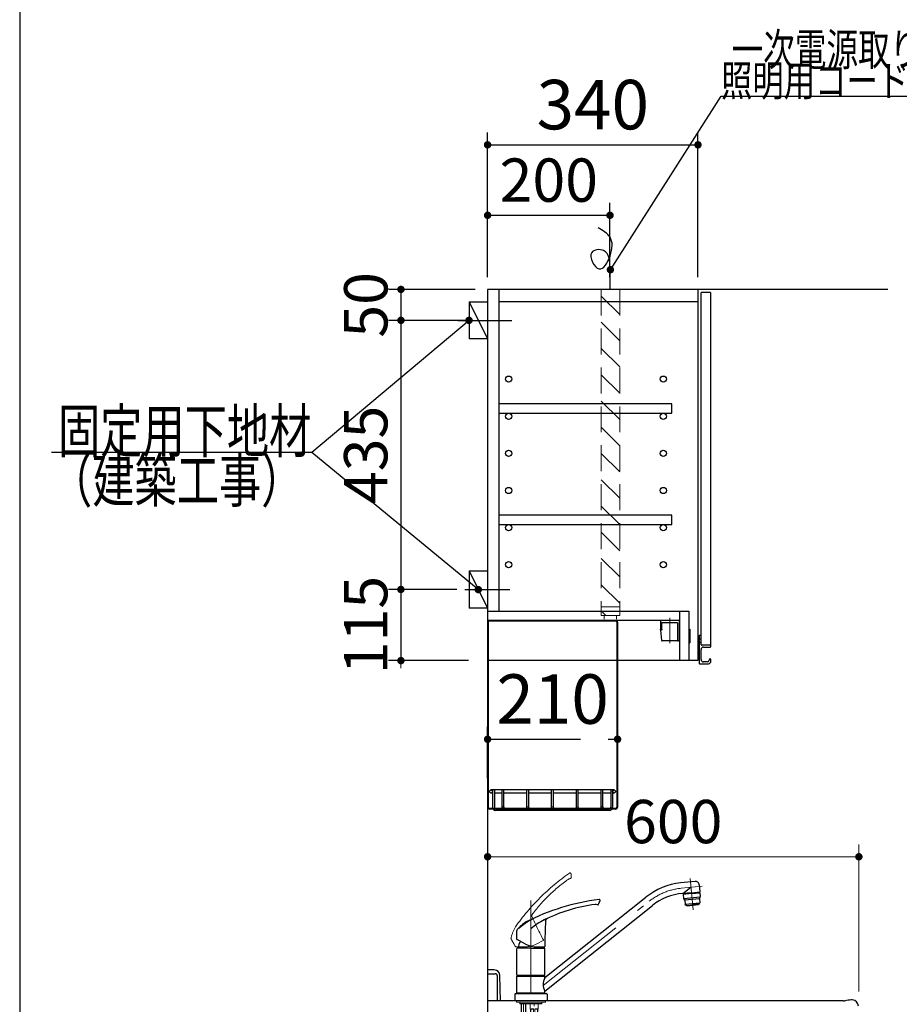
# Model space of a CAD drawing. Units: millimetres. Extents: x 98 to 8110, y 68 to 5652.
# Drawn here: x 210 to 1632, y 2184 to 3776 of the extents above; entities that cross this region are included whole.
import ezdxf

# ---------------------------------------------------------------- set-up
doc = ezdxf.new("R2010")
doc.units = ezdxf.units.MM
doc.header["$LTSCALE"] = 5
for name, pattern in [('DASHDOT', [50.5, 30, -9, 2.5, -9]), ('DOT', [8, 6, -2]), ('HIDDEN', [12.6, 8.4, -4.2]), ('PHANTOM', [58, 30, -9, 2.5, -5, 2.5, -9])]:
    doc.linetypes.add(name, pattern=pattern)
for name, color, linetype, lineweight in [('キャビ', 134, 'Continuous', 9), ('トップ', 14, 'Continuous', 9), ('トビラ', 171, 'Continuous', 9), ('レイヤ17', 132, 'Continuous', 9), ('出図印', 30, 'Continuous', 9), ('変更・訂正', 3, 'Continuous', 9), ('建物', 251, 'Continuous', 9), ('枠', 7, 'Continuous', 9), ('水栓', 94, 'Continuous', 9), ('熱源', 214, 'Continuous', 9), ('設備', 150, 'Continuous', 9)]:
    doc.layers.add(name, color=color, linetype=linetype, lineweight=lineweight)
doc.styles.get("Standard").update_dxf_attribs({"font": 'txt', "bigfont": 'bigfont'})
doc.styles.add('ＭＳ ゴシック', font='txt')
doc.dimstyles.get("Standard").update_dxf_attribs({"dimtxt": 0.18, "dimasz": 0.18, "dimexe": 0.18, "dimexo": 0.0625, "dimgap": 0.09, "dimtad": 0, "dimtih": 1, "dimtoh": 1, "dimdec": 4, "dimzin": 0, "dimdsep": 46, "dimtxsty": 'Standard', "dimcen": 0.09, "dimadec": 0, "dimazin": 0, "dimtfac": 1, "dimtdec": 4, "dimtofl": 0, "dimtmove": 0, "dimatfit": 3, "dimfxl": 1, "dimtolj": 1, "dimtzin": 0, "dimarcsym": 0})

# ---------------------------------------------------------------- blocks, each defined once
blk = doc.blocks.new('_DOT')
at = {"color": 0}
blk.add_line((-0.5, 0), (-1, 0), dxfattribs=at)
at = {"color": 0, "const_width": 0.5}
blk.add_lwpolyline([(-0.25, 0, 1), (0.25, 0, 1)], format="xyb", close=True, dxfattribs=at)
blk = doc.blocks.new('Dim24')
at = {"layer": '枠', "color": 7, "linetype": 'DASHDOT', "lineweight": 30}
for p, q in [((966.2, 2550), (966.2, 2632.9)), ((1176.2, 2573.3), (1176.2, 2632.9)), ((966.2, 2612.9), (1176.2, 2612.9))]:
    blk.add_line(p, q, dxfattribs=at)
at = {"layer": '枠', "color": 7, "linetype": 'DASHDOT', "lineweight": 30, "xscale": 12, "yscale": 12, "zscale": 12}
for p, rotation in [((966.2, 2612.9), 179.9999999999998), ((1176.2, 2612.9), 359.9999999999997)]:
    blk.add_blockref('_DOT', p, dxfattribs=dict(at, rotation=rotation))
at = {"layer": '枠', "color": 7, "linetype": 'Continuous', "lineweight": 9, "insert": (1071.2, 2612.9), "char_height": 80, "width": 1028.571, "attachment_point": 8, "style": 'ＭＳ ゴシック'}
blk.add_mtext('210', dxfattribs=at)
blk = doc.blocks.new('Dim25')
at = {"layer": '熱源', "color": 214, "linetype": 'Continuous', "lineweight": 30}
for p, q in [((966.2, 3360), (966.2, 3479.8)), ((1164, 3360), (1164, 3479.8)), ((966.2, 3459.8), (1164, 3459.8))]:
    blk.add_line(p, q, dxfattribs=at)
at = {"layer": '熱源', "color": 214, "linetype": 'Continuous', "lineweight": 30, "xscale": 12, "yscale": 12, "zscale": 12}
for p, rotation in [((966.2, 3459.8), 179.9999999999998), ((1164, 3459.8), 359.9999999999997)]:
    blk.add_blockref('_DOT', p, dxfattribs=dict(at, rotation=rotation))
at = {"layer": '熱源', "color": 214, "linetype": 'Continuous', "lineweight": 9, "insert": (1065.1, 3459.8), "char_height": 70, "width": 900, "attachment_point": 8, "style": 'ＭＳ ゴシック'}
blk.add_mtext('200', dxfattribs=at)
blk = doc.blocks.new('Dim26')
at = {"layer": 'キャビ', "color": 134, "linetype": 'Continuous', "lineweight": 30}
for p, q in [((966.2, 3360), (966.2, 3593.7)), ((1306.2, 3360), (1306.2, 3593.7)), ((966.2, 3573.7), (1306.2, 3573.7))]:
    blk.add_line(p, q, dxfattribs=at)
at = {"layer": 'キャビ', "color": 134, "linetype": 'Continuous', "lineweight": 30, "xscale": 12, "yscale": 12, "zscale": 12}
for p, rotation in [((966.2, 3573.7), 179.9999999999998), ((1306.2, 3573.7), 359.9999999999997)]:
    blk.add_blockref('_DOT', p, dxfattribs=dict(at, rotation=rotation))
at = {"layer": 'キャビ', "color": 134, "linetype": 'Continuous', "lineweight": 9, "insert": (1136.2, 3573.7), "char_height": 80, "width": 1028.571, "attachment_point": 8, "style": 'ＭＳ ゴシック'}
blk.add_mtext('340', dxfattribs=at)
blk = doc.blocks.new('Dim27')
at = {"layer": '水栓', "color": 94, "linetype": 'Continuous', "lineweight": 30}
for p, q in [((886.5, 3290), (806.1, 3290)), ((826.1, 3290), (826.1, 2855)), ((916.2, 2855), (806.1, 2855))]:
    blk.add_line(p, q, dxfattribs=at)
at = {"layer": '水栓', "color": 94, "linetype": 'Continuous', "lineweight": 30, "xscale": 12, "yscale": 12, "zscale": 12}
for p, rotation in [((826.1, 3290), 89.99999999999991), ((826.1, 2855), 269.9999999999999)]:
    blk.add_blockref('_DOT', p, dxfattribs=dict(at, rotation=rotation))
at = {"layer": '水栓', "color": 94, "linetype": 'Continuous', "lineweight": 9, "insert": (826.1, 3072.5), "char_height": 70, "width": 900, "attachment_point": 8, "rotation": 90, "style": 'ＭＳ ゴシック'}
blk.add_mtext('435', dxfattribs=at)
blk = doc.blocks.new('Dim28')
at = {"layer": '枠', "color": 7, "linetype": 'Continuous', "lineweight": 30}
for p, q in [((946.2, 3340), (806.2, 3340)), ((826.2, 3340), (826.2, 3290)), ((931.2, 3290), (806.2, 3290))]:
    blk.add_line(p, q, dxfattribs=at)
at = {"layer": '枠', "color": 7, "linetype": 'Continuous', "lineweight": 30, "xscale": 12, "yscale": 12, "zscale": 12}
for p, rotation in [((826.2, 3340), 89.99999999999991), ((826.2, 3290), 269.9999999999998)]:
    blk.add_blockref('_DOT', p, dxfattribs=dict(at, rotation=rotation))
at = {"layer": '枠', "color": 7, "linetype": 'Continuous', "lineweight": 9, "insert": (826.2, 3315), "char_height": 70, "width": 566.667, "attachment_point": 8, "rotation": 90, "style": 'ＭＳ ゴシック'}
blk.add_mtext('50', dxfattribs=at)
blk = doc.blocks.new('Dim29')
at = {"layer": '変更・訂正', "color": 3, "linetype": 'Continuous', "lineweight": 30}
for p, q in [((896.2, 2855), (806.1, 2855)), ((826.1, 2855), (826.1, 2740)), ((935.2, 2740), (806.1, 2740))]:
    blk.add_line(p, q, dxfattribs=at)
at = {"layer": '変更・訂正', "color": 3, "linetype": 'Continuous', "lineweight": 30, "xscale": 12, "yscale": 12, "zscale": 12}
for p, rotation in [((826.1, 2855), 269.9999999999998), ((826.1, 2740), 89.9999999999998)]:
    blk.add_blockref('_DOT', p, dxfattribs=dict(at, rotation=rotation))
at = {"layer": '変更・訂正', "color": 3, "linetype": 'Continuous', "lineweight": 9, "insert": (826.1, 2797.5), "char_height": 70, "width": 850, "attachment_point": 8, "rotation": 90, "style": 'ＭＳ ゴシック'}
blk.add_mtext('115', dxfattribs=at)
blk = doc.blocks.new('*G50')
at = {"layer": '出図印', "color": 30, "linetype": 'HIDDEN', "lineweight": 30}
for p, q in [((1276.2, 2805), (1245.4, 2805)), ((1245.4, 2805), (1245.4, 2789.2)), ((1247.9, 2801.5), (1272.4, 2801.5)), ((1247.9, 2790.9), (1247.9, 2801.5)), ((1272.9, 2801), (1272.9, 2773)), ((1276.2, 2772), (1276.2, 2805)), ((1245.4, 2789), (1247.4, 2772.9)), ((1246.9, 2789.3), (1246.4, 2789.3)), ((1276.2, 2772), (1248.3, 2772))]:
    blk.add_line(p, q, dxfattribs=at)
for points in [[(1246.4, 2789.3), (1246.2, 2789.3), (1246.1, 2789.3), (1246, 2789.3), (1245.9, 2789.3), (1245.7, 2789.3), (1245.6, 2789.4), (1245.5, 2789.4), (1245.5, 2789.5), (1245.4, 2789.5), (1245.4, 2789.5), (1245.4, 2789.6), (1245.4, 2789.7), (1245.4, 2789.8), (1245.4, 2789.9), (1245.4, 2790), (1245.4, 2790.1)], [(1246.4, 2789.3), (1246.4, 2789.3)], [(1247.9, 2790.9), (1247.9, 2790.8), (1247.8, 2790.6), (1247.8, 2790.5), (1247.8, 2790.3), (1247.8, 2790.2), (1247.7, 2790), (1247.7, 2789.9), (1247.6, 2789.8), (1247.5, 2789.7), (1247.5, 2789.6), (1247.4, 2789.5), (1247.3, 2789.4), (1247.2, 2789.4), (1247.1, 2789.3), (1247, 2789.3), (1247, 2789.3), (1246.9, 2789.3)]]:
    blk.add_lwpolyline(points, dxfattribs=at)
for centre, radius, start, end in [((1272.4, 2801), 0.5, 0, 90), ((1246.4, 2789.2), 1, 180, 187), ((1248.3, 2773), 1, 187, 270), ((1273.9, 2773), 1, 180, 270)]:
    blk.add_arc(centre, radius, start, end, dxfattribs=at)
blk = doc.blocks.new('*G64')
at = {"layer": '水栓', "color": 94, "linetype": 'DASHDOT', "lineweight": 9}
for p, q in [((1293.3, 2387.7), (1298.5, 2337.4)), ((1279.1, 2372.2), (1313.1, 2375.7)), ((1036.2, 2352.5), (1036.2, 2183)), ((1055.9, 2214.7), (1227.3, 2351)), ((1024.2, 2185.5), (1024.2, 2035.6)), ((1041.5, 1734), (1041.5, 2185.5))]:
    blk.add_line(p, q, dxfattribs=at)
at = {"layer": '水栓', "color": 94, "linetype": 'Continuous', "lineweight": 30}
for p, q in [((1301.5, 2383.1), (1278.2, 2380.6)), ((1281.5, 2363.8), (1294.7, 2373.8)), ((1309.6, 2366.3), (1308.4, 2377.5)), ((1058.7, 2227.7), (1222, 2357.6)), ((1295.7, 2364.9), (1281.7, 2363.4)), ((1295.8, 2363.4), (1282.4, 2362)), ((1282.4, 2362), (1283, 2355.7)), ((1283.1, 2355.5), (1309.9, 2358.3)), ((1284.9, 2362.2), (1284.7, 2363.7)), ((1295.7, 2364.9), (1309.6, 2366.3)), ((1295.8, 2363.4), (1309.2, 2364.8)), ((1306.8, 2364.5), (1306.6, 2366)), ((1308.8, 2355.4), (1309.8, 2358.1)), ((1309.2, 2364.8), (1309.9, 2358.6)), ((1058.7, 2206), (1232.6, 2344.3)), ((1284.7, 2352.9), (1283.2, 2355.3)), ((1308.8, 2355.2), (1284.9, 2352.7)), ((1284.9, 2352.4), (1285.6, 2346.2)), ((1285.6, 2346.2), (1309.4, 2348.7)), ((1286.4, 2344.8), (1285.6, 2346.2)), ((1287.4, 2344.4), (1297.7, 2345.5)), ((1288.4, 2344.5), (1288.5, 2343.8)), ((1288.5, 2343.8), (1307.1, 2345.7)), ((1308, 2346.6), (1297.7, 2345.5)), ((1307, 2346.4), (1307.1, 2345.7)), ((1308.8, 2354.9), (1309.4, 2348.7)), ((1308.9, 2347.2), (1309.4, 2348.7)), ((1027.4, 2281.9), (1013.9, 2289)), ((1046.2, 2277.2), (1058.2, 2277.2)), ((1058.7, 2278.1), (1058.7, 2277.7)), ((1013.7, 2231.8), (1013.7, 2274.6)), ((1036.2, 2275.1), (1014.2, 2275.1)), ((1036.2, 2275.1), (1058.2, 2275.1)), ((1058.7, 2231.8), (1058.7, 2274.6)), ((1013.7, 2231.8), (1058.7, 2231.8)), ((1014, 2230.5), (1013.7, 2230.2)), ((1013.7, 2230.2), (1058.7, 2230.2)), ((1013.7, 2202.8), (1013.7, 2230.2)), ((1014, 2230.5), (1036.2, 2230.5)), ((1016.6, 2231.6), (1016.6, 2230.5)), ((1036.2, 2230.5), (1058.4, 2230.5)), ((1055.7, 2230.5), (1055.7, 2231.6)), ((1058.7, 2230.2), (1058.4, 2230.5)), ((1058.7, 2227.4), (1058.7, 2230.2)), ((1010.2, 2200.8), (1010.2, 2190)), ((1011.4, 2202), (1061, 2202)), ((1013.7, 2202.8), (1058.7, 2202.8)), ((1014, 2202.5), (1013.7, 2202.8)), ((1014, 2202.5), (1058.4, 2202.5)), ((1058.4, 2202.5), (1058.7, 2202.8)), ((1058.7, 2202.8), (1058.7, 2205.6)), ((1058.7, 2202), (1058.7, 2202.5)), ((1062.2, 2200.8), (1062.2, 2190)), ((1036.2, 2190), (1010.2, 2190)), ((1062.2, 2190), (1036.2, 2190))]:
    blk.add_line(p, q, dxfattribs=at)
at = {"layer": '水栓', "color": 94, "linetype": 'Continuous', "lineweight": 9}
for p, q in [((1285.7, 2362.3), (1284.7, 2363.7)), ((1295.8, 2363.5), (1284.9, 2362.3)), ((1285.7, 2362.3), (1285.7, 2362.4)), ((1295.8, 2363.5), (1306.7, 2364.6)), ((1305.9, 2364.5), (1306.6, 2366)), ((1305.9, 2364.4), (1305.9, 2364.5)), ((1013.7, 2231.8), (1014, 2231.6)), ((1036.2, 2231.6), (1014, 2231.6)), ((1036.2, 2231.6), (1058.4, 2231.6)), ((1058.4, 2231.6), (1058.7, 2231.8)), ((1013.7, 2202.5), (1058.7, 2202.5)), ((1013.7, 2202.5), (1013.7, 2202)), ((1058.7, 2202), (1013.7, 2202)), ((1012.7, 2188), (1012.7, 2190)), ((1059.7, 2188), (1012.7, 2188)), ((1018.3, 2186), (1018.3, 2188)), ((1018.8, 2185.5), (1018.3, 2186)), ((1036.2, 2186), (1018.3, 2186)), ((1018.8, 2185.5), (1036.2, 2185.5)), ((1020.2, 2165), (1020.2, 2185.5)), ((1020.8, 2165), (1020.8, 2185.5)), ((1027.5, 2165), (1027.5, 2185.5)), ((1028.2, 2165), (1028.2, 2185.5)), ((1035, 2185.5), (1035, 2177.4)), ((1035.5, 2185.4), (1035, 2184.5)), ((1041.5, 2185.4), (1035, 2185.4)), ((1035.5, 2185.5), (1035.5, 2185.4)), ((1036.2, 2186), (1054.1, 2186)), ((1053.6, 2185.5), (1036.2, 2185.5)), ((1041.5, 2185.4), (1048, 2185.4)), ((1047.4, 2185.5), (1047.4, 2185.4)), ((1047.4, 2185.4), (1048, 2184.5)), ((1048, 2185.5), (1048, 2177.4)), ((1054.1, 2186), (1053.6, 2185.5)), ((1054.1, 2186), (1054.1, 2188)), ((1059.7, 2188), (1059.7, 2190)), ((1009.2, 2163), (1009.2, 2165)), ((1053.5, 2165), (1009.2, 2165)), ((1009.2, 2163), (1009.2, 2165)), ((1020.2, 2165), (1009.2, 2165)), ((1037.5, 2165), (1028.2, 2165)), ((1035.5, 2176.9), (1035, 2177.4)), ((1035, 2166.4), (1035.5, 2166.9)), ((1035, 2166.4), (1035, 2165.7)), ((1035, 2165.7), (1035.3, 2165.4)), ((1035, 2165.7), (1048, 2165.7)), ((1041.5, 2165.4), (1035.3, 2165.4)), ((1035.5, 2166.9), (1035.5, 2176.9)), ((1036.1, 2165), (1036.1, 2165.4)), ((1036.3, 2166.9), (1036.3, 2176.9)), ((1036.3, 2176.9), (1040.6, 2176.9)), ((1040.6, 2166.9), (1036.3, 2166.9)), ((1040.6, 2176.9), (1040.6, 2166.9)), ((1041.5, 2165.4), (1047.7, 2165.4)), ((1046.6, 2176.9), (1042.3, 2176.9)), ((1042.3, 2176.9), (1042.3, 2166.9)), ((1042.3, 2166.9), (1046.6, 2166.9)), ((1046.6, 2166.9), (1046.6, 2176.9)), ((1046.8, 2165), (1046.8, 2165.4)), ((1047.5, 2176.9), (1048, 2177.4)), ((1047.5, 2166.9), (1047.5, 2176.9)), ((1048, 2166.4), (1047.5, 2166.9)), ((1053.5, 2165), (1047.5, 2165)), ((1048, 2165.7), (1047.7, 2165.4)), ((1048, 2166.4), (1048, 2165.7)), ((1053.5, 2163), (1053.5, 2165)), ((1053.5, 2163), (1053.5, 2165)), ((1053.5, 2163), (1009.2, 2163)), ((1012.7, 2163), (1009.2, 2163)), ((1013.7, 2154), (1018.9, 2154)), ((1013.7, 2129.5), (1013.7, 2154)), ((1014.7, 2161), (1014.7, 2158)), ((1014.7, 2161), (1014.7, 2158)), ((1024.2, 2154), (1017.7, 2154)), ((1024.2, 2154), (1030.7, 2154)), ((1029.4, 2154), (1034.7, 2154)), ((1039.5, 2161.7), (1032.4, 2155.1)), ((1037.5, 2159.8), (1032.4, 2155.1)), ((1034.7, 2129.5), (1034.7, 2154)), ((1041.5, 2150.4), (1035, 2150.4)), ((1035, 2150.4), (1035, 2148.5)), ((1041.5, 2157.9), (1035.5, 2157.9)), ((1035.5, 2157.9), (1035.5, 2156)), ((1041.5, 2156), (1035.5, 2156)), ((1037.5, 2163), (1035.7, 2163)), ((1038.5, 2157.9), (1038.5, 2156)), ((1038.5, 2150.4), (1038.5, 2148.5)), ((1039.5, 2157.9), (1039.5, 2156)), ((1039.5, 2150.4), (1039.5, 2148.5)), ((1041.5, 2157.9), (1047.4, 2157.9)), ((1041.5, 2156), (1047.4, 2156)), ((1041.5, 2150.4), (1047.9, 2150.4)), ((1043.5, 2157.9), (1043.5, 2156)), ((1043.5, 2150.4), (1043.5, 2148.5)), ((1044.5, 2157.9), (1044.5, 2156)), ((1044.5, 2150.4), (1044.5, 2148.5)), ((1047.4, 2157.9), (1047.4, 2156)), ((1053.5, 2163), (1047.5, 2163)), ((1047.9, 2150.4), (1047.9, 2148.5)), ((1048.6, 2161), (1048.6, 2160.1)), ((1048.6, 2153.8), (1048.6, 2152.4)), ((1041.5, 2139.4), (1034.7, 2139.4)), ((1041.5, 2148.5), (1035, 2148.5)), ((1041.5, 2145.4), (1035.2, 2145.4)), ((1035.2, 2145.4), (1035.2, 2143.5)), ((1041.5, 2143.5), (1035.2, 2143.5)), ((1035.4, 2139.4), (1035.4, 2134.1)), ((1036.8, 2139.4), (1035.4, 2138.6)), ((1039.4, 2138.8), (1035.4, 2136.5)), ((1035.8, 2137.2), (1035.4, 2137.4)), ((1039.4, 2136.7), (1035.4, 2134.4)), ((1035.8, 2135.1), (1035.4, 2135.3)), ((1035.8, 2139.2), (1035.5, 2139.4)), ((1039.4, 2134.6), (1037.7, 2133.7)), ((1041.1, 2136.1), (1038.3, 2137.7)), ((1041.1, 2134), (1038.3, 2135.7)), ((1038.5, 2145.4), (1038.5, 2143.5)), ((1041.1, 2138.2), (1039, 2139.4)), ((1039.5, 2145.4), (1039.5, 2143.5)), ((1041.5, 2148.5), (1047.9, 2148.5)), ((1041.5, 2145.4), (1047.7, 2145.4)), ((1041.5, 2143.5), (1047.7, 2143.5)), ((1041.5, 2139.4), (1048.6, 2139.4)), ((1041.9, 2138.2), (1043.9, 2139.4)), ((1041.9, 2136.1), (1044.7, 2137.7)), ((1042.6, 2134.5), (1044.7, 2135.7)), ((1043.5, 2145.4), (1043.5, 2143.5)), ((1043.6, 2138.8), (1047.6, 2136.5)), ((1043.6, 2136.7), (1047.6, 2134.4)), ((1043.6, 2134.6), (1043.6, 2134.6)), ((1044.5, 2145.4), (1044.5, 2143.5)), ((1046.1, 2139.4), (1047.6, 2138.6)), ((1047.2, 2139.2), (1047.4, 2139.4)), ((1047.2, 2137.2), (1047.6, 2137.4)), ((1047.2, 2135.1), (1047.6, 2135.3)), ((1047.6, 2139.4), (1047.6, 2134.1)), ((1047.7, 2145.4), (1047.7, 2143.5)), ((1015.2, 2129), (1014.2, 2129)), ((1034.1, 2129), (1015.1, 2129)), ((1015.7, 2107), (1015.7, 2128)), ((1017.2, 2108), (1017.2, 2127)), ((1018.8, 2107), (1018.8, 2128)), ((1020.1, 2107), (1020.1, 2128)), ((1021.6, 2107), (1021.6, 2128)), ((1026.7, 2107), (1026.7, 2128)), ((1028.2, 2107), (1028.2, 2128)), ((1029.5, 2107), (1029.5, 2128)), ((1031.2, 2108), (1031.2, 2127)), ((1032.7, 2107), (1032.7, 2128)), ((1013.7, 2105.5), (1013.7, 2096.5)), ((1024.2, 2106), (1014.2, 2106)), ((1018.8, 2107), (1018.8, 2116.2)), ((1020.1, 2107), (1020.1, 2115.2)), ((1021.6, 2107), (1021.6, 2115.3)), ((1024.2, 2106), (1034.2, 2106)), ((1026.7, 2107), (1026.7, 2115.3)), ((1028.2, 2107), (1028.2, 2115.2)), ((1029.5, 2107), (1029.5, 2116.2)), ((1034.7, 2105.5), (1034.7, 2096.5)), ((1014.2, 2096), (1022.7, 2096)), ((1015.7, 2096), (1015.7, 2084)), ((1019.2, 2084), (1019.2, 2096)), ((1022.7, 2098.2), (1022.7, 2084)), ((1022.7, 2098), (1025.6, 2098)), ((1022.7, 2098), (1022.7, 2038)), ((1023, 2098.5), (1025.4, 2098.5)), ((1025.6, 2098), (1025.6, 2038)), ((1025.7, 2098.2), (1025.7, 2084)), ((1034.2, 2096), (1025.7, 2096)), ((1029.1, 2084), (1029.1, 2096)), ((1032.7, 2096), (1032.7, 2084)), ((1022.7, 2084), (1015.7, 2084)), ((1032.7, 2084), (1025.7, 2084)), ((1022.7, 2038), (1025.6, 2038)), ((1035.4, 1844), (1035.4, 1856.1)), ((1036.2, 1855.9), (1035.4, 1855.4)), ((1039.4, 1855.6), (1035.4, 1853.3)), ((1035.8, 1854), (1035.4, 1854.2)), ((1039.4, 1853.5), (1035.4, 1851.2)), ((1035.8, 1851.9), (1035.4, 1852.1)), ((1039.4, 1851.4), (1035.4, 1849.1)), ((1035.8, 1849.8), (1035.4, 1850.1)), ((1039.4, 1849.4), (1035.4, 1847.1)), ((1035.8, 1847.7), (1035.4, 1848)), ((1039.4, 1847.3), (1035.4, 1845)), ((1041.2, 1852.9), (1038.4, 1854.6)), ((1041.2, 1850.9), (1038.4, 1852.5)), ((1041.2, 1848.8), (1038.4, 1850.4)), ((1041.2, 1846.7), (1038.4, 1848.3)), ((1041.1, 1844.7), (1038.4, 1846.2)), ((1041.2, 1855), (1039.9, 1855.7)), ((1041.8, 1855), (1043, 1855.7)), ((1041.8, 1852.9), (1044.6, 1854.6)), ((1041.8, 1850.9), (1044.6, 1852.5)), ((1041.8, 1848.8), (1044.6, 1850.4)), ((1041.8, 1846.7), (1044.6, 1848.3)), ((1041.8, 1844.7), (1044.6, 1846.2)), ((1043.6, 1855.6), (1047.6, 1853.3)), ((1043.6, 1853.5), (1047.6, 1851.2)), ((1043.6, 1851.4), (1047.6, 1849.1)), ((1043.6, 1849.4), (1047.6, 1847.1)), ((1043.6, 1847.3), (1047.6, 1845)), ((1046.7, 1855.9), (1047.6, 1855.4)), ((1047.2, 1854), (1047.6, 1854.2)), ((1047.2, 1851.9), (1047.6, 1852.1)), ((1047.2, 1849.8), (1047.6, 1850.1)), ((1047.2, 1847.7), (1047.6, 1848)), ((1047.6, 1844), (1047.6, 1856.1)), ((1041.5, 1844), (1034.4, 1844)), ((1041.5, 1834.9), (1035, 1834.9)), ((1035, 1833), (1035, 1834.9)), ((1041.5, 1833), (1035, 1833)), ((1041.5, 1839.9), (1035.2, 1839.9)), ((1035.2, 1838), (1035.2, 1839.9)), ((1041.5, 1838), (1035.2, 1838)), ((1035.8, 1845.7), (1035.4, 1845.9)), ((1039.4, 1845.2), (1037.3, 1844)), ((1038.6, 1844), (1038.4, 1844.2)), ((1038.5, 1838), (1038.5, 1839.9)), ((1038.5, 1833), (1038.5, 1834.9)), ((1039.5, 1838), (1039.5, 1839.9)), ((1039.5, 1833), (1039.5, 1834.9)), ((1041.5, 1844), (1048.6, 1844)), ((1041.5, 1839.9), (1047.7, 1839.9)), ((1041.5, 1838), (1047.7, 1838)), ((1041.5, 1834.9), (1047.9, 1834.9)), ((1041.5, 1833), (1047.9, 1833)), ((1043.5, 1838), (1043.5, 1839.9)), ((1043.5, 1833), (1043.5, 1834.9)), ((1043.6, 1845.2), (1045.6, 1844)), ((1044.3, 1844), (1044.6, 1844.2)), ((1044.5, 1838), (1044.5, 1839.9)), ((1044.5, 1833), (1044.5, 1834.9)), ((1047.2, 1845.7), (1047.6, 1845.9)), ((1047.7, 1838), (1047.7, 1839.9)), ((1047.9, 1833), (1047.9, 1834.9)), ((1048.6, 1829.6), (1048.6, 1831)), ((1027, 1805.6), (1027, 1816.5)), ((1029, 1818.5), (1041.5, 1818.5)), ((1034.4, 1822.4), (1034.4, 1823.3)), ((1041.5, 1827.4), (1035.5, 1827.4)), ((1035.5, 1825.5), (1035.5, 1827.4)), ((1041.5, 1825.5), (1035.5, 1825.5)), ((1041.5, 1820.1), (1035.6, 1820.1)), ((1035.6, 1820.1), (1035.6, 1818.5)), ((1041.5, 1818.5), (1035.6, 1818.5)), ((1038.5, 1825.5), (1038.5, 1827.4)), ((1038.5, 1820.1), (1038.5, 1818.5)), ((1039.5, 1825.5), (1039.5, 1827.4)), ((1039.5, 1820.1), (1039.5, 1818.5)), ((1041.5, 1827.4), (1047.4, 1827.4)), ((1041.5, 1825.5), (1047.4, 1825.5)), ((1041.5, 1820.1), (1047.3, 1820.1)), ((1041.5, 1818.5), (1054, 1818.5)), ((1041.5, 1818.5), (1047.3, 1818.5)), ((1043.5, 1825.5), (1043.5, 1827.4)), ((1043.5, 1820.1), (1043.5, 1818.5)), ((1044.5, 1825.5), (1044.5, 1827.4)), ((1044.5, 1820.1), (1044.5, 1818.5)), ((1047.3, 1820.1), (1047.3, 1818.5)), ((1047.4, 1825.5), (1047.4, 1827.4)), ((1048.6, 1822.4), (1048.6, 1823.3)), ((1056, 1816.5), (1056, 1805.6)), ((1029, 1803.6), (1041.5, 1803.6)), ((1032.6, 1803.5), (1032.5, 1803.4)), ((1032.5, 1788), (1032.5, 1803.4)), ((1032.5, 1803.4), (1041.5, 1803.4)), ((1041.5, 1803.6), (1054, 1803.6)), ((1050.5, 1803.4), (1041.5, 1803.4)), ((1050.3, 1803.6), (1050.5, 1803.4)), ((1050.5, 1788), (1050.5, 1803.4)), ((1029.5, 1787.2), (1032.5, 1788)), ((1029.5, 1787.2), (1030.1, 1787.2)), ((1029.5, 1787.2), (1029.5, 1772.9)), ((1032.5, 1788), (1041.5, 1788)), ((1032.5, 1788), (1041.5, 1788)), ((1040.8, 1787.2), (1042.1, 1787.2)), ((1040.8, 1787.2), (1040.8, 1772.9)), ((1040.8, 1787.2), (1040.8, 1772.9)), ((1050.5, 1788), (1041.5, 1788)), ((1042.1, 1787.2), (1042.1, 1772.9)), ((1053.5, 1787.2), (1050.5, 1788)), ((1052.8, 1787.2), (1053.5, 1787.2)), ((1053.5, 1772.9), (1053.5, 1787.2)), ((1029.5, 1772.9), (1032.5, 1772)), ((1029.5, 1772.9), (1030.1, 1772.9)), ((1041.5, 1772), (1032.5, 1772)), ((1040.8, 1772.9), (1042.1, 1772.9)), ((1041.5, 1772), (1050.5, 1772)), ((1050.5, 1772), (1053.5, 1772.9)), ((1052.8, 1772.9), (1053.5, 1772.9))]:
    blk.add_line(p, q, dxfattribs=at)
at = {"layer": '水栓', "color": 94, "linetype": 'PHANTOM', "lineweight": 9}
for p, q in [((1026.8, 2277.4), (1011.6, 2277.5)), ((1045.6, 2282), (1056.2, 2287.6)), ((1056.3, 2288.6), (1056.4, 2288.3))]:
    blk.add_line(p, q, dxfattribs=at)
at = {"layer": '水栓', "color": 94, "linetype": 'HIDDEN', "lineweight": 9}
for p, q in [((1022.7, 2092.6), (1025.6, 2092.6)), ((1022.7, 2045), (1025.6, 2045))]:
    blk.add_line(p, q, dxfattribs=at)
at = {"layer": '水栓', "color": 94, "linetype": 'PHANTOM', "lineweight": 9}
for centre, radius, start, end in [((1306.8, 2099.9), 362.5, 125.0639, 144.6408), ((1101.1, 2379.9), 8, 97.9508, 125.2736), ((1099.4, 2395.4), 1.5, 3.9004, 125.0943), ((1099.8, 2389.3), 1.5, 277.9508, 1.903), ((1099.8, 2389.3), 1.5, 277.9508, 1.903), ((1099.8, 2389.3), 1.5, 277.9508, 1.903), ((1099.8, 2389.3), 1.5, 277.9508, 1.903), ((1099.8, 2389.3), 1.5, 277.9508, 1.903), ((1001.4, 2386), 100, 1.903, 5.4704), ((1001.4, 2386), 100, 1.903, 5.4704), ((1001.4, 2386), 100, 1.903, 5.4704), ((1001.4, 2386), 100, 1.903, 5.4704), ((1001.4, 2386), 100, 1.903, 5.4704), ((1247.7, 2172.7), 261.8, 125.2736, 142.925), ((1046, 2325.1), 9, 142.925, 169.8422), ((1036.1, 2324.9), 2, 24.7813, 59.3346), ((1036.1, 2324.9), 2, 24.7813, 59.3346), ((1036.1, 2324.9), 2, 24.7813, 59.3346), ((1036.1, 2324.9), 2, 24.7813, 59.3346), ((1764.3, 2661.1), 800, 204.7813, 207.7473), ((1072.1, 2275.2), 70, 150.4869, 166.1517), ((1007, 2291.2), 3, 166.1517, 209.8799), ((570.9, 2040.6), 500, 28.3047, 29.8799), ((1011.6, 2278), 0.5, 208.3047, 269.7473), ((1011.6, 2278), 0.5, 208.3047, 269.7473), ((1011.6, 2278), 0.5, 208.3047, 269.7473), ((1011.6, 2278), 0.5, 208.3047, 269.7473), ((1027, 2317.4), 40, 269.7473, 297.7473), ((1056, 2288), 0.5, 297.7473, 27.7473)]:
    blk.add_arc(centre, radius, start, end, dxfattribs=at)
at = {"layer": '水栓', "color": 94, "linetype": 'Continuous', "lineweight": 30}
for centre, radius, start, end in [((1289.5, 2272.7), 108.5, 96, 128.5), ((1302.1, 2376.8), 6.3, 6, 96), ((1289.5, 2272.7), 91.5, 95.2175, 128.5), ((1281.2, 2363.3), 0.5, 6.9869, 95.2114), ((1284, 2355.8), 1, 186, 212.5651), ((1309.8, 2355), 1, 159.4349, 186), ((1308.9, 2358.4), 1, 339.4349, 6), ((1192.5, 1994.4), 362.5, 97.3166, 116.8935), ((1174.1, 2086.4), 261.8, 97.5262, 116.3761), ((1140.9, 2338), 8, 70.2034, 97.5262), ((1144.1, 2346.9), 1.5, 250.2034, 334.1556), ((1144.1, 2346.9), 1.5, 250.2034, 334.1556), ((1055.4, 2389.8), 100, 334.1556, 337.723), ((1055.4, 2389.8), 100, 334.1556, 337.723), ((1146.6, 2352.5), 1.5, 336.153, 97.3469), ((1283.9, 2352.3), 1, 6, 32.5651), ((1287.3, 2345.4), 1, 212.5651, 276), ((1307.9, 2347.5), 1, 276, 339.4349), ((1103.6, 2202.9), 135.9, 112.3628, 129.8859), ((1066.4, 2258.8), 70, 122.7396, 138.4043), ((1102.2, 2231.3), 100, 116.3761, 131.3349), ((1858.7, 2278.1), 800, 177.0339, 180), ((1858.7, 2278.1), 800, 177.0339, 180), ((1858.7, 2278.1), 800, 177.0339, 180), ((1858.7, 2278.1), 800, 177.0339, 180), ((1066.6, 2315.1), 9, 115.1777, 142.0949), ((1057.7, 2319.6), 2, 357.0339, 31.5872), ((1057.7, 2319.6), 2, 357.0339, 31.5872), ((1057.7, 2319.6), 2, 357.0339, 31.5872), ((1057.7, 2319.6), 2, 357.0339, 31.5872), ((1016.3, 2303.3), 3, 138.4043, 182.1326), ((513.7, 2284.6), 500, 0.5573, 2.1326), ((1014.1, 2289.5), 0.5, 180.5573, 242), ((1032.8, 2275.1), 17.1, 140.2352, 180), ((1046.1, 2317.2), 40, 242, 270), ((1039.5, 2275.1), 17.1, 0, 7.2239), ((1058.2, 2277.7), 0.5, 270, 0), ((1014.2, 2274.6), 0.5, 90, 180), ((1058.2, 2274.6), 0.5, 0, 90), ((1077.8, 2216.5), 22, 150.4168, 209.5832), ((1011.4, 2200.8), 1.2, 90, 180), ((1061, 2200.8), 1.2, 0, 90)]:
    blk.add_arc(centre, radius, start, end, dxfattribs=at)
at = {"layer": '水栓', "color": 94, "linetype": 'DASHDOT', "lineweight": 9}
blk.add_arc((1289.5, 2272.7), 100, 96, 128.5, dxfattribs=at)
at = {"layer": '水栓', "color": 94, "linetype": 'Continuous', "lineweight": 9}
for centre, radius, start, end in [((1038.5, 2172.5), 4.94, 63.9922, 116.0078), ((1038.5, 2171.3), 4.94, 243.9922, 296.0078), ((1044.5, 2172.5), 4.94, 63.9922, 116.0078), ((1044.5, 2171.3), 4.94, 243.9922, 296.0078), ((1012.7, 2161), 2, 0, 90), ((1018.7, 2158), 4, 180, 270), ((1029.7, 2158), 4, 270, 313.7256), ((1036.9, 2153.8), 2.57, 123.4943, 176.4924), ((1037.5, 2152.4), 3.18, 205.082, 217.2797), ((1037, 2160.1), 2.67, 234.2271, 235.3017), ((1042.9, 2158), 5, 90, 132.8062), ((1045.9, 2160.1), 2.67, 304.6983, 0), ((1046, 2153.8), 2.57, 0, 56.5057), ((1045.9, 2161), 2.64, 0, 47.9532), ((1045.4, 2152.4), 3.18, 322.7203, 0), ((1036.6, 2147), 2.11, 137.7123, 154.8736), ((1036.6, 2147), 2.11, 205.1264, 229.8232), ((1044.5, 2139.4), 10.2, 156.4241, 166.0581), ((1038.4, 2142.8), 9.15, 250.5288, 289.4712), ((1044.5, 2125.5), 9.15, 70.5288, 109.4712), ((1044.5, 2142.8), 9.15, 250.5288, 289.4712), ((1046.3, 2147), 2.11, 310.1768, 42.2877), ((1038.4, 2139.4), 10.2, 0, 23.5759), ((1014.2, 2129.5), 0.5, 180, 270), ((1014.7, 2128), 1, 0, 90), ((1015.2, 2127), 2, 0, 90), ((1015.2, 2127), 2, 0, 90), ((1017.8, 2128), 1, 0, 90), ((1021.1, 2128), 1, 90, 180), ((1022.6, 2128), 1, 90, 180), ((1025.7, 2128), 1, 0, 90), ((1027.2, 2128), 1, 0, 90), ((1030.5, 2128), 1, 90, 180), ((1033.2, 2127), 2, 90, 180), ((1033.7, 2128), 1, 90, 180), ((1034.2, 2129.5), 0.5, 270, 0), ((1014.2, 2105.5), 0.5, 90, 180), ((1014.7, 2107), 1, 270, 0), ((1015.2, 2108), 2, 270, 0), ((1017.8, 2107), 1, 270, 0), ((1021.1, 2107), 1, 180, 270), ((1022.6, 2107), 1, 180, 270), ((1025.7, 2107), 1, 270, 0), ((1027.2, 2107), 1, 270, 0), ((1030.5, 2107), 1, 180, 270), ((1033.2, 2108), 2, 180, 270), ((1033.7, 2107), 1, 180, 270), ((1034.2, 2105.5), 0.5, 0, 90), ((1014.2, 2096.5), 0.5, 180, 270), ((1023, 2098.2), 0.3, 90, 180), ((1025.4, 2098.2), 0.3, 0, 90), ((1034.2, 2096.5), 0.5, 270, 0), ((1038.4, 1847.5), 9.15, 70.5288, 109.4712), ((1038.4, 1864.7), 9.15, 250.5288, 289.4712), ((1044.5, 1847.5), 9.15, 70.5288, 109.4712), ((1044.5, 1844), 10.2, 180, 203.5759), ((1036.6, 1836.4), 2.11, 130.1768, 222.2877), ((1037.5, 1831), 3.18, 142.7203, 154.918), ((1038.4, 1844), 10.2, 336.4241, 0), ((1046.3, 1836.4), 2.11, 317.7123, 49.8232), ((1045.4, 1831), 3.18, 0, 37.2797), ((1029, 1816.5), 2, 90, 180), ((1037, 1823.3), 2.67, 124.6983, 180), ((1037, 1822.4), 2.64, 180, 238.1741), ((1036.9, 1829.6), 2.57, 207.9823, 236.5057), ((1045.9, 1822.4), 2.64, 301.8259, 0), ((1046, 1829.6), 2.57, 303.4943, 0), ((1045.9, 1823.3), 2.67, 0, 55.3017), ((1054, 1816.5), 2, 0, 90), ((1029, 1805.6), 2, 180, 270), ((1054, 1805.6), 2, 270, 0), ((1035.5, 1769.7), 18.3, 72.9457, 107.0543), ((1047.5, 1769.7), 18.3, 72.9457, 107.0543), ((1035.5, 1788.5), 16.5, 250.8857, 288.9387), ((1047.5, 1788.5), 16.5, 251.0613, 288.9387)]:
    blk.add_arc(centre, radius, start, end, dxfattribs=at)
at = {"layer": '水栓', "color": 94, "linetype": 'Continuous', "lineweight": 30}
blk.add_point((1059.9, 2321.9), dxfattribs=at)
blk.add_point((1059.9, 2321.9), dxfattribs=at)
blk = doc.blocks.new('Dim43')
at = {"layer": 'トップ', "color": 14, "linetype": 'Continuous', "lineweight": 9}
for p, q in [((966.2, 2250), (966.2, 2443)), ((1566.2, 2205), (1566.2, 2443)), ((1566.2, 2423), (966.2, 2423))]:
    blk.add_line(p, q, dxfattribs=at)
at = {"layer": 'トップ', "color": 14, "linetype": 'Continuous', "lineweight": 9, "xscale": 12, "yscale": 12, "zscale": 12}
for p, rotation in [((966.2, 2423), 179.9999999999998), ((1566.2, 2423), 359.9999999999997)]:
    blk.add_blockref('_DOT', p, dxfattribs=dict(at, rotation=rotation))
at = {"layer": 'トップ', "color": 14, "linetype": 'Continuous', "lineweight": 9, "insert": (1266.2, 2423), "char_height": 70, "width": 883.333, "attachment_point": 8, "style": 'ＭＳ ゴシック'}
blk.add_mtext('600', dxfattribs=at)

msp = doc.modelspace()

# ---------------------------------------------------------------- linework, layer by layer
at = {"layer": 'キャビ', "color": 134, "linetype": 'Continuous', "lineweight": 30}
for p, q in [((1613.048, 3340), (966.158, 3340)), ((966.158, 3340), (966.158, 2240)), ((984.158, 3340), (984.158, 2820)), ((1306.158, 3340), (1306.158, 2740)), ((1306.158, 3320), (984.158, 3320)), ((1264.158, 3155), (984.158, 3155)), ((1264.158, 3140), (1264.158, 3155)), ((984.158, 3140), (1264.158, 3140)), ((1264.158, 2975), (984.158, 2975)), ((1264.158, 2960), (1264.158, 2975)), ((984.158, 2960), (1264.158, 2960)), ((966.158, 2820), (1291.158, 2820)), ((1276.158, 2805), (966.158, 2805)), ((975.603, 2805), (1025.603, 2805))]:
    msp.add_line(p, q, dxfattribs=at)
at = {"layer": 'トップ', "color": 14, "linetype": 'Continuous', "lineweight": 30}
for p, q in [((1291.158, 2820), (1291.158, 2740)), ((1306.158, 2740), (966.158, 2740)), ((976.967, 2240), (966.158, 2240)), ((966.158, 2240), (966.158, 2169)), ((967.158, 2234), (978.658, 2234)), ((981.658, 2231), (981.658, 2190)), ((987.055, 2190), (985.961, 2231.314)), ((1541.158, 2190), (966.158, 2190)), ((1555.607, 2191.5), (1553.797, 2191.5))]:
    msp.add_line(p, q, dxfattribs=at)
for centre, radius, start, end in [((967.158, 2235), 1, 180, 270), ((976.967, 2231), 9, 2, 90), ((978.658, 2231), 3, 0, 90), ((1541.158, 2202), 12, 270, 283.536203), ((1553.797, 2149.5), 42, 90, 103.536203), ((1555.607, 2181.5), 10, 1, 90)]:
    msp.add_arc(centre, radius, start, end, dxfattribs=at)
at = {"layer": 'トビラ', "color": 171, "linetype": 'Continuous', "lineweight": 30}
for p, q in [((1326.158, 3335), (1311.158, 3335)), ((1311.158, 2765.5), (1311.158, 3335)), ((1326.158, 3335), (1326.158, 2766.5)), ((1308.158, 2780), (1308.158, 2773.207)), ((1308.158, 2776), (1311.158, 2774.75)), ((1308.158, 2771.793), (1308.158, 2735.5)), ((1311.158, 2770.25), (1308.158, 2769)), ((1308.658, 2772.5), (1308.304, 2772.854)), ((1308.658, 2772.5), (1308.304, 2772.146)), ((1310.658, 2780.5), (1308.658, 2780.5)), ((1311.158, 2742), (1311.158, 2758)), ((1325.658, 2765), (1311.658, 2765)), ((1315.158, 2762), (1325.658, 2762)), ((1326.158, 2766.5), (1326.158, 2765.5)), ((1327.158, 2763.5), (1327.158, 2766.5)), ((1321.658, 2738), (1315.158, 2738)), ((1324.158, 2741.5), (1324.158, 2740.5)), ((1327.158, 2739), (1327.158, 2741.5)), ((1308.658, 2735), (1323.158, 2735))]:
    msp.add_line(p, q, dxfattribs=at)
for centre, radius, start, end in [((1308.658, 2780), 0.5, 90, 180), ((1308.658, 2773.207), 0.5, 180, 225), ((1308.658, 2771.793), 0.5, 135, 180), ((1310.658, 2780), 0.5, 0, 90), ((1311.658, 2765.5), 0.5, 180, 270), ((1315.158, 2758), 4, 90, 180), ((1325.658, 2765.5), 0.5, 270, 0), ((1325.658, 2763.5), 1.5, 270, 0), ((1326.658, 2766.5), 0.5, 0, 180), ((1315.158, 2742), 4, 180, 270), ((1321.658, 2740.5), 2.5, 270, 0), ((1323.158, 2739), 4, 270, 0), ((1325.658, 2741.5), 1.5, 0, 180), ((1308.658, 2735.5), 0.5, 180, 270)]:
    msp.add_arc(centre, radius, start, end, dxfattribs=at)
at = {"layer": 'レイヤ17', "color": 132, "linetype": 'Continuous', "lineweight": 30}
for p, q in [((966.158, 2802), (966.158, 2503)), ((967.158, 2802), (967.158, 2503)), ((1173.158, 2805), (969.158, 2805)), ((1173.158, 2804), (969.158, 2804)), ((1175.158, 2802), (1175.158, 2503)), ((1176.158, 2802), (1176.158, 2503)), ((1170.658, 2531), (971.658, 2531)), ((974.158, 2531), (974.158, 2503)), ((977.158, 2531), (977.158, 2503)), ((989.658, 2502.5), (989.658, 2531)), ((992.658, 2502.5), (992.658, 2531)), ((1029.658, 2502.5), (1029.658, 2531)), ((1032.658, 2502.5), (1032.658, 2531)), ((1069.658, 2502.5), (1069.658, 2531)), ((1072.658, 2502.5), (1072.658, 2531)), ((1109.658, 2502.5), (1109.658, 2531)), ((1112.658, 2502.5), (1112.658, 2531)), ((1149.658, 2502.5), (1149.658, 2531)), ((1152.658, 2502.5), (1152.658, 2531)), ((1165.158, 2531), (1165.158, 2503)), ((1168.158, 2531), (1168.158, 2503)), ((974.158, 2526), (971.658, 2526)), ((989.658, 2526), (977.158, 2526)), ((1029.658, 2526), (992.658, 2526)), ((1069.658, 2526), (1032.658, 2526)), ((1109.658, 2526), (1072.658, 2526)), ((1149.658, 2526), (1112.658, 2526)), ((1165.158, 2526), (1152.658, 2526)), ((1170.658, 2526), (1168.158, 2526)), ((1173.158, 2501), (969.158, 2501)), ((1173.158, 2500), (969.158, 2500)), ((1163.158, 2501), (979.158, 2501)), ((1163.158, 2498), (979.158, 2498))]:
    msp.add_line(p, q, dxfattribs=at)
for centre, radius in [((971.658, 2528.5), 2.5), ((1170.658, 2528.5), 2.5), ((991.158, 2502.5), 1.5), ((1031.158, 2502.5), 1.5), ((1071.158, 2502.5), 1.5), ((1111.158, 2502.5), 1.5), ((1151.158, 2502.5), 1.5)]:
    msp.add_circle(centre, radius, dxfattribs=at)
for centre, radius, start, end in [((969.158, 2802), 3, 90, 180), ((969.158, 2802), 2, 90, 180), ((1173.158, 2802), 3, 0, 90), ((1173.158, 2802), 2, 0, 90), ((969.158, 2503), 3, 180, 270), ((969.158, 2503), 2, 180, 270), ((979.158, 2503), 5, 180, 270), ((979.158, 2503), 2, 180, 270), ((1163.158, 2503), 5, 270, 0), ((1163.158, 2503), 2, 270, 0), ((1173.158, 2503), 3, 270, 0), ((1173.158, 2503), 2, 270, 0)]:
    msp.add_arc(centre, radius, start, end, dxfattribs=at)
at = {"layer": '建物', "color": 251, "linetype": 'Continuous', "lineweight": 30}
for points in [[(936.158, 3290), (682.115, 3076.396), (261.211, 3076.396)], [(951.158, 2854.875), (682.115, 3076.396), (593.115, 3076.396)]]:
    msp.add_lwpolyline(points, dxfattribs=at)
at = {"layer": '枠', "color": 7, "linetype": 'Continuous', "lineweight": 30}
for p, q in [((210, 5607.5), (210, 67.5)), ((1291.158, 2791), (1293.158, 2791)), ((1293.158, 2791), (1293.158, 2769)), ((1291.158, 2769), (1293.158, 2769))]:
    msp.add_line(p, q, dxfattribs=at)
at = {"layer": '枠', "color": 7, "linetype": 'HIDDEN', "lineweight": 9}
for p, q in [((1149.687, 3340), (1149.687, 2813)), ((1179.687, 3299.558), (1149.687, 3329.558)), ((1179.687, 3340), (1179.687, 2813)), ((1179.687, 3257.132), (1149.687, 3287.132)), ((1179.687, 3214.706), (1149.687, 3244.706)), ((1179.687, 3172.279), (1149.687, 3202.279)), ((1179.687, 3129.853), (1149.687, 3159.853)), ((1179.687, 3087.426), (1149.687, 3117.426)), ((1179.687, 3045), (1149.687, 3075)), ((1179.687, 3002.574), (1149.687, 3032.574)), ((1179.687, 2960.147), (1149.687, 2990.147)), ((1179.687, 2917.721), (1149.687, 2947.721)), ((1179.687, 2875.294), (1149.687, 2905.294)), ((1179.687, 2832.868), (1149.687, 2862.868)), ((1179.687, 2827), (1149.687, 2827)), ((1157.129, 2813), (1149.687, 2820.442)), ((1179.687, 2813), (1149.687, 2813))]:
    msp.add_line(p, q, dxfattribs=at)
at = {"layer": '枠', "color": 7, "linetype": 'DOT', "lineweight": 9}
for p, q in [((1154.687, 2813), (1154.687, 2807)), ((1174.687, 2807), (1174.687, 2813))]:
    msp.add_line(p, q, dxfattribs=at)
at = {"layer": '枠', "color": 7, "linetype": 'DASHDOT', "lineweight": 9}
msp.add_line((1260.758, 2768.04), (1260.758, 2808.96), dxfattribs=at)
at = {"layer": '枠', "color": 7, "linetype": 'Continuous', "lineweight": 30}
msp.add_lwpolyline([(1164.633, 3371.822), (1343.455, 3652.502), (1889.455, 3652.502)], dxfattribs=at)
msp.add_open_spline([(1164.011, 3340), (1164.099, 3350.397), (1164.27, 3370.619), (1163.193, 3406.828), (1123.288, 3403.46), (1147.019, 3358.988), (1167.474, 3396.419), (1169.527, 3425.16), (1152.436, 3435.145), (1144.811, 3439.6)], degree=3, knots=[0, 0, 0, 0, 33.19999819, 64.57387288, 84.03871228, 113.03802083, 140.28503898, 170.68503913, 195.17340211, 195.17340211, 195.17340211, 195.17340211], dxfattribs=at)
at = {"layer": '水栓', "color": 94, "linetype": 'Continuous', "lineweight": 30}
for p, q in [((936.158, 3320), (966.158, 3320)), ((936.158, 3320), (936.158, 3260)), ((936.158, 3320), (966.158, 3260)), ((918.158, 3290), (1005.158, 3290)), ((966.158, 3260), (936.158, 3260)), ((936.158, 2884.875), (966.158, 2884.875)), ((936.158, 2884.875), (936.158, 2824.75)), ((936.158, 2884.875), (966.158, 2824.75)), ((929.158, 2855), (1002.158, 2855)), ((966.158, 2824.75), (936.158, 2824.75)), ((1276.158, 2820), (1276.158, 2740))]:
    msp.add_line(p, q, dxfattribs=at)
at = {"layer": '設備', "color": 150, "linetype": 'Continuous', "lineweight": 30}
for centre in [(1000.158, 3195), (1250.158, 3195), (1000.158, 3135), (1250.158, 3135), (1000.158, 3075), (1250.158, 3075), (1000.158, 3015), (1250.158, 3015), (1000.158, 2955), (1250.158, 2955), (1000.158, 2895), (1250.158, 2895)]:
    msp.add_circle(centre, 5, dxfattribs=at)

# ---------------------------------------------------------------- block references
for name in ['*G50', '*G64']:
    msp.add_blockref(name, (0, 0))
at = {"layer": '建物', "color": 251, "linetype": 'Continuous', "lineweight": 30, "xscale": 12, "yscale": 12, "zscale": 12}
for p, rotation in [((936.158, 3290), 40.05771627331367), ((951.158, 2854.875), 320.5331097949169)]:
    msp.add_blockref('_DOT', p, dxfattribs=dict(at, rotation=rotation))
at = {"layer": '枠', "color": 7, "linetype": 'Continuous', "lineweight": 30, "xscale": 12, "yscale": 12, "zscale": 12, "rotation": 237.498701670866}
msp.add_blockref('_DOT', (1164.633, 3371.822), dxfattribs=at)

# ---------------------------------------------------------------- texts
at = {"layer": 'キャビ', "color": 134, "linetype": 'Continuous', "lineweight": 9, "insert": (259.112, 2996.346), "char_height": 70, "width": 427.98817, "attachment_point": 7}
msp.add_mtext('{\\fＭＳ ゴシック;\\W0.714286;（建築工事）}', dxfattribs=at)
at = {"layer": '建物', "color": 251, "linetype": 'Continuous', "lineweight": 9, "char_height": 70, "attachment_point": 9}
for s, insert, width in [('{\\fＭＳ ゴシック;\\W0.714286;固定用下地材}', (681.211, 3076.396), 538.60622), ('{\\fＭＳ ゴシック;\\W0.714286;\u3000}', (663.115, 3076.396), 92.30004)]:
    msp.add_mtext(s, dxfattribs=dict(at, insert=insert, width=width))
at = {"layer": '枠', "color": 7, "linetype": 'Continuous', "lineweight": 9}
for s, insert, char_height, width, attachment_point in [('{\\fＭＳ ゴシック;\\W0.714286;一次電源取り込み位置}', (1871.981, 3701.623), 52.5, 682.77177, 9), ('{\\fＭＳ ゴシック;\\W0.742857;照明用コード\u3000Ｌ＝1ｍ}', (1343.455, 3652.502), 50, 708.91661, 7)]:
    msp.add_mtext(s, dxfattribs=dict(at, insert=insert, char_height=char_height, width=width, attachment_point=attachment_point))

# ---------------------------------------------------------------- dimensions: what is measured, and where the dimension line sits
at = {"layer": 'キャビ', "color": 134, "linetype": 'Continuous', "lineweight": 30}
dim = msp.add_linear_dim(base=(1306.158, 3573.742), p1=(966.158, 3340), p2=(1306.158, 3340), dimstyle='Standard', override={"dimscale": 1, "dimtxt": 80, "dimasz": 12, "dimexe": 20, "dimexo": 20, "dimgap": 0, "dimtad": 1, "dimtih": 0, "dimtoh": 0, "dimdec": 2, "dimzin": 8, "dimtxsty": 'ＭＳ ゴシック', "dimblk1": 'DOT', "dimblk2": 'DOT', "dimsah": 1, "dimse1": 0, "dimse2": 0, "dimtix": 0, "dimtofl": 1, "dimtmove": 1, "dimatfit": 2, "dimtzin": 8}, dxfattribs=at)
dim.commit()
dim.dimension.update_dxf_attribs({"geometry": 'Dim26', "text_midpoint": (1136.158, 3573.742), "dimtype": 160})
at = {"layer": 'トップ', "color": 14, "linetype": 'Continuous', "lineweight": 9}
dim = msp.add_linear_dim(base=(966.158, 2423.007), p1=(1566.158, 2185), p2=(966.158, 2230), angle=180, dimstyle='Standard', override={"dimscale": 1, "dimtxt": 70, "dimasz": 12, "dimexe": 20, "dimexo": 20, "dimgap": 0, "dimtad": 1, "dimtih": 0, "dimtoh": 0, "dimdec": 2, "dimzin": 8, "dimtxsty": 'ＭＳ ゴシック', "dimblk1": 'DOT', "dimblk2": 'DOT', "dimsah": 1, "dimse1": 0, "dimse2": 0, "dimtix": 0, "dimtofl": 1, "dimtmove": 1, "dimatfit": 2, "dimtzin": 8}, dxfattribs=at)
dim.commit()
dim.dimension.update_dxf_attribs({"geometry": 'Dim43', "text_midpoint": (1266.158, 2423.007), "dimtype": 160})
at = {"layer": '変更・訂正', "color": 3, "linetype": 'Continuous', "lineweight": 30}
dim = msp.add_linear_dim(base=(826.111, 2740), p1=(916.158, 2855), p2=(955.165, 2740), angle=270, dimstyle='Standard', override={"dimscale": 1, "dimtxt": 70, "dimasz": 12, "dimexe": 20, "dimexo": 20, "dimgap": 0, "dimtad": 1, "dimtih": 0, "dimtoh": 0, "dimdec": 2, "dimzin": 8, "dimtxsty": 'ＭＳ ゴシック', "dimblk1": 'DOT', "dimblk2": 'DOT', "dimsah": 1, "dimse1": 0, "dimse2": 0, "dimtix": 0, "dimtofl": 1, "dimtmove": 1, "dimatfit": 2, "dimtzin": 8}, dxfattribs=at)
dim.commit()
dim.dimension.update_dxf_attribs({"geometry": 'Dim29', "text_midpoint": (826.111, 2797.5), "dimtype": 160, "text_rotation": 90})
at = {"layer": '枠', "color": 7, "linetype": 'Continuous', "lineweight": 30}
dim = msp.add_linear_dim(base=(826.212, 3290), p1=(966.158, 3340), p2=(951.158, 3290), angle=270, dimstyle='Standard', override={"dimscale": 1, "dimtxt": 70, "dimasz": 12, "dimexe": 20, "dimexo": 20, "dimgap": 0, "dimtad": 1, "dimtih": 0, "dimtoh": 0, "dimdec": 2, "dimzin": 8, "dimtxsty": 'ＭＳ ゴシック', "dimblk1": 'DOT', "dimblk2": 'DOT', "dimsah": 1, "dimse1": 0, "dimse2": 0, "dimtix": 0, "dimtofl": 1, "dimtmove": 1, "dimatfit": 2, "dimtzin": 8}, dxfattribs=at)
dim.commit()
dim.dimension.update_dxf_attribs({"geometry": 'Dim28', "text_midpoint": (826.212, 3315), "dimtype": 160, "text_rotation": 90})
at = {"layer": '枠', "color": 7, "linetype": 'DASHDOT', "lineweight": 30}
dim = msp.add_linear_dim(base=(1176.158, 2612.913), p1=(966.158, 2530), p2=(1176.158, 2553.309), dimstyle='Standard', override={"dimscale": 1, "dimtxt": 80, "dimasz": 12, "dimexe": 20, "dimexo": 20, "dimgap": 0, "dimtad": 1, "dimtih": 0, "dimtoh": 0, "dimdec": 2, "dimzin": 8, "dimtxsty": 'ＭＳ ゴシック', "dimblk1": 'DOT', "dimblk2": 'DOT', "dimsah": 1, "dimse1": 0, "dimse2": 0, "dimtix": 0, "dimtofl": 1, "dimtmove": 1, "dimatfit": 2, "dimtzin": 8}, dxfattribs=at)
dim.commit()
dim.dimension.update_dxf_attribs({"geometry": 'Dim24', "text_midpoint": (1071.158, 2612.913), "dimtype": 160})
at = {"layer": '水栓', "color": 94, "linetype": 'Continuous', "lineweight": 30}
dim = msp.add_linear_dim(base=(826.111, 2855), p1=(906.547, 3290), p2=(936.158, 2855), angle=270, dimstyle='Standard', override={"dimscale": 1, "dimtxt": 70, "dimasz": 12, "dimexe": 20, "dimexo": 20, "dimgap": 0, "dimtad": 1, "dimtih": 0, "dimtoh": 0, "dimdec": 2, "dimzin": 8, "dimtxsty": 'ＭＳ ゴシック', "dimblk1": 'DOT', "dimblk2": 'DOT', "dimsah": 1, "dimse1": 0, "dimse2": 0, "dimtix": 0, "dimtofl": 1, "dimtmove": 1, "dimatfit": 2, "dimtzin": 8}, dxfattribs=at)
dim.commit()
dim.dimension.update_dxf_attribs({"geometry": 'Dim27', "text_midpoint": (826.111, 3072.5), "dimtype": 160, "text_rotation": 90})
at = {"layer": '熱源', "color": 214, "linetype": 'Continuous', "lineweight": 30}
dim = msp.add_linear_dim(base=(1164.011, 3459.803), p1=(966.158, 3340), p2=(1164.011, 3340), text='200', dimstyle='Standard', override={"dimscale": 1, "dimtxt": 70, "dimasz": 12, "dimexe": 20, "dimexo": 20, "dimgap": 0, "dimtad": 1, "dimtih": 0, "dimtoh": 0, "dimdec": 2, "dimzin": 8, "dimtxsty": 'ＭＳ ゴシック', "dimblk1": 'DOT', "dimblk2": 'DOT', "dimsah": 1, "dimse1": 0, "dimse2": 0, "dimtix": 0, "dimtofl": 1, "dimtmove": 1, "dimatfit": 2, "dimtzin": 8}, dxfattribs=at)
dim.commit()
dim.dimension.update_dxf_attribs({"geometry": 'Dim25', "text_midpoint": (1065.085, 3459.803), "dimtype": 160, "text_rotation": 360})

doc.saveas('drawing.dxf')
